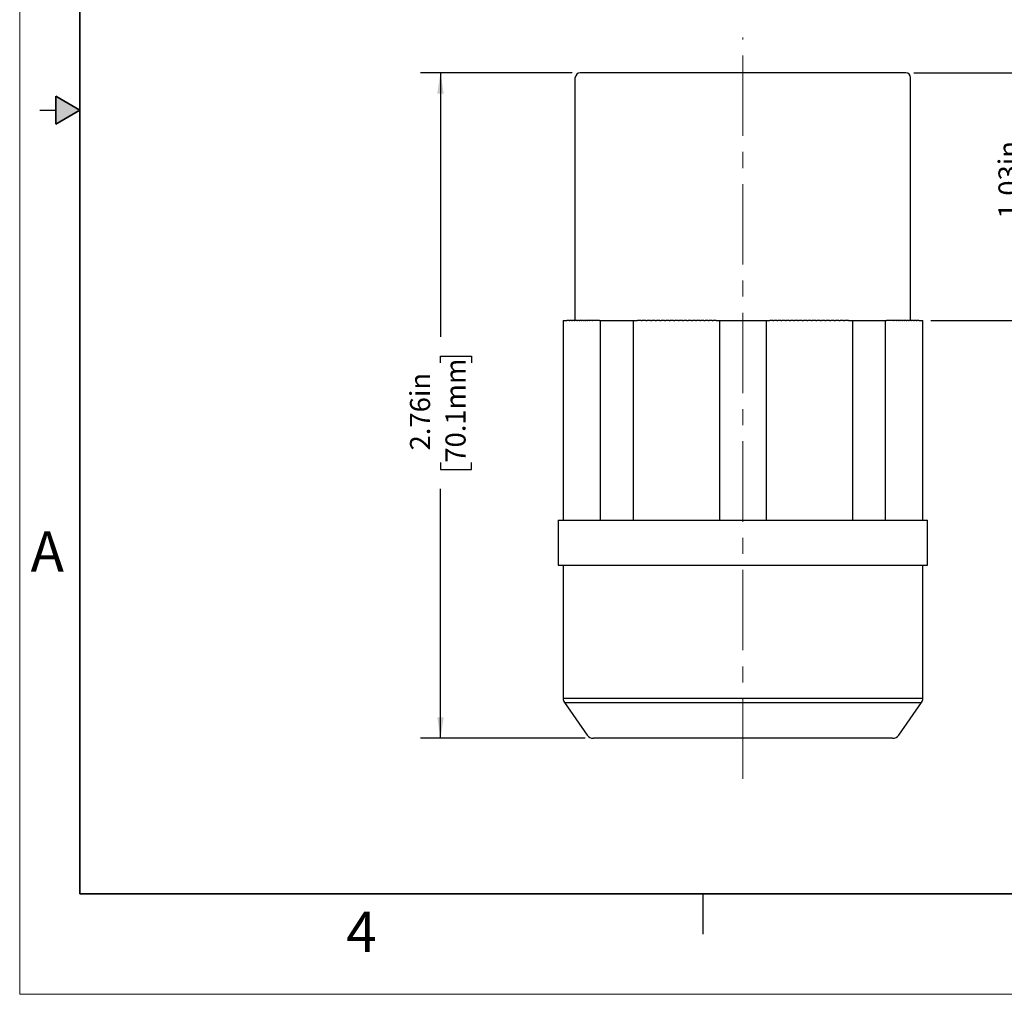
# Model space of a CAD drawing. Units: inches. Extents: x 0 to 17, y 0 to 11.
# Drawn here: x 0 to 6.1, y 0 to 6.1 of the extents above; entities that cross this region are included whole.
import ezdxf

# ---------------------------------------------------------------- set-up
doc = ezdxf.new("R2010")
doc.units = ezdxf.units.IN
doc.header["$MEASUREMENT"] = 0
doc.linetypes.add('CENTERX2', pattern=[0.8, 0.5, -0.1, 0.1, -0.1])
doc.layers.add('FORMAT', color=7, linetype='Continuous')
doc.styles.add('SLDTEXTSTYLE0', font='TXT', dxfattribs={"width": 0.605})
doc.dimstyles.new('SLDDIMSTYLE0', dxfattribs={"dimtxt": 0.125, "dimasz": 0.13, "dimexe": 0, "dimexo": 0.0625, "dimgap": 0.03125, "dimtad": 0, "dimlfac": 0.666667, "dimrnd": 1e-09, "dimzin": 12, "dimdsep": 46, "dimtxsty": 'SLDTEXTSTYLE0', "dimsah": 1, "dimcen": 0.09, "dimadec": 0, "dimazin": 3, "dimtfac": 1, "dimtofl": 0, "dimtmove": 0, "dimatfit": 3, "dimfxl": 0, "dimfrac": 2, "dimtolj": 1, "dimtzin": 12, "dimarcsym": 0})

# ---------------------------------------------------------------- blocks, each defined once
blk = doc.blocks.new('_D')
at = {"layer": 'FORMAT', "color": 7}
for p, q in [((5.5599, 5.7331), (6.4006, 5.7331)), ((6.2756, 5.7331), (6.2756, 5.5326)), ((6.2757, 5.3703), (6.2757, 5.4133)), ((6.2757, 5.4133), (6.4676, 5.4133)), ((6.4676, 5.4133), (6.4676, 5.3703)), ((6.2757, 4.75), (6.2757, 4.707)), ((6.4676, 4.707), (6.4676, 4.75)), ((6.2757, 4.707), (6.4676, 4.707)), ((6.2756, 4.1926), (6.2756, 4.5877)), ((5.6657, 4.1926), (6.4006, 4.1926))]:
    blk.add_line(p, q, dxfattribs=at)
for points in [[(6.2756, 5.7331), (6.2556, 5.6031), (6.2956, 5.6031)], [(6.2756, 4.1926), (6.2956, 4.3226), (6.2556, 4.3226)]]:
    blk.add_solid(points, dxfattribs=at)
at = {"layer": 'FORMAT', "color": 7, "char_height": 0.125, "attachment_point": 1, "rotation": 90, "style": 'SLDTEXTSTYLE0'}
for s, insert in [('26.1mm', (6.3065, 4.75)), ('1.03in', (6.086, 4.8262))]:
    blk.add_mtext(s, dxfattribs=dict(at, insert=insert))
blk = doc.blocks.new('_D_1')
at = {"layer": 'FORMAT', "color": 7}
for p, q in [((3.4349, 5.7331), (2.4917, 5.7331)), ((2.6167, 5.7331), (2.6167, 4.09)), ((2.6168, 3.9277), (2.6168, 3.9706)), ((2.6168, 3.9706), (2.8087, 3.9706)), ((2.8087, 3.9706), (2.8087, 3.9277)), ((2.6168, 3.3074), (2.6168, 3.2644)), ((2.8087, 3.2644), (2.8087, 3.3074)), ((2.6168, 3.2644), (2.8087, 3.2644)), ((2.6167, 1.5931), (2.6167, 3.1451)), ((3.5172, 1.5931), (2.4917, 1.5931))]:
    blk.add_line(p, q, dxfattribs=at)
for points in [[(2.6167, 5.7331), (2.5967, 5.6031), (2.6367, 5.6031)], [(2.6167, 1.5931), (2.6367, 1.7231), (2.5967, 1.7231)]]:
    blk.add_solid(points, dxfattribs=at)
at = {"layer": 'FORMAT', "color": 7, "char_height": 0.125, "attachment_point": 1, "rotation": 90, "style": 'SLDTEXTSTYLE0'}
for s, insert in [('70.1mm', (2.6476, 3.3074)), ('2.76in', (2.4271, 3.3836))]:
    blk.add_mtext(s, dxfattribs=dict(at, insert=insert))

msp = doc.modelspace()

# ---------------------------------------------------------------- hatches: boundary and pattern name
at = {"linetype": 'Continuous'}
msp.add_hatch(color=7, dxfattribs=at).paths.add_polyline_path([(0.225, 5.4134), (0.375, 5.5), (0.225, 5.5866)], flags=0)

# ---------------------------------------------------------------- linework, layer by layer
at = {"color": 7, "linetype": 'Continuous', "lineweight": 18}
for p, q in [((0, 0), (0, 11)), ((17, 0), (0, 0))]:
    msp.add_line(p, q, dxfattribs=at)
at = {"color": 7, "linetype": 'Continuous', "lineweight": 35}
for p, q in [((0.375, 0.625), (0.375, 10.375)), ((0.225, 5.4134), (0.225, 5.5866)), ((0.375, 5.5), (0.225, 5.5866)), ((0.375, 5.5), (0.225, 5.4134)), ((16.625, 0.625), (0.375, 0.625))]:
    msp.add_line(p, q, dxfattribs=at)
at = {"color": 7, "linetype": 'Continuous', "lineweight": 25}
for p, q in [((3.4549, 4.1926), (3.4549, 5.7031)), ((5.5099, 5.7331), (3.4849, 5.7331)), ((5.5399, 4.1926), (5.5399, 5.7031)), ((0.125, 5.5), (0.225, 5.5)), ((3.3792, 4.1926), (3.3792, 2.9506)), ((3.3792, 4.1926), (3.3887, 4.1926)), ((3.3887, 4.1926), (3.4017, 4.1926)), ((3.4017, 4.1926), (3.4028, 4.1926)), ((3.4158, 4.1926), (3.4028, 4.1926)), ((3.4158, 4.1926), (3.42, 4.1926)), ((3.4325, 4.1926), (3.42, 4.1926)), ((3.4325, 4.1926), (3.4366, 4.1926)), ((3.4486, 4.1926), (3.4366, 4.1926)), ((3.4486, 4.1926), (3.4524, 4.1926)), ((3.4641, 4.1926), (3.4524, 4.1926)), ((3.4641, 4.1926), (3.4676, 4.1926)), ((3.4789, 4.1926), (3.4676, 4.1926)), ((3.4789, 4.1926), (3.4821, 4.1926)), ((3.4929, 4.1926), (3.4821, 4.1926)), ((3.4929, 4.1926), (3.4959, 4.1926)), ((3.5062, 4.1926), (3.4959, 4.1926)), ((3.5062, 4.1926), (3.509, 4.1926)), ((3.519, 4.1926), (3.509, 4.1926)), ((3.519, 4.1926), (3.5214, 4.1926)), ((3.5309, 4.1926), (3.5214, 4.1926)), ((3.5309, 4.1926), (3.533, 4.1926)), ((3.5421, 4.1926), (3.533, 4.1926)), ((3.5421, 4.1926), (3.5439, 4.1926)), ((3.5525, 4.1926), (3.5439, 4.1926)), ((3.5525, 4.1926), (3.5541, 4.1926)), ((3.5623, 4.1926), (3.5541, 4.1926)), ((3.5623, 4.1926), (3.5635, 4.1926)), ((3.5714, 4.1926), (3.5635, 4.1926)), ((3.5714, 4.1926), (3.5721, 4.1926)), ((3.5796, 4.1926), (3.5721, 4.1926)), ((3.5871, 4.1926), (3.58, 4.1926)), ((3.5935, 4.1926), (3.5871, 4.1926)), ((3.599, 4.1926), (3.5935, 4.1926)), ((3.6051, 4.1926), (3.599, 4.1926)), ((3.6051, 4.1926), (3.607, 4.1926)), ((3.607, 4.1926), (3.6102, 4.1926)), ((3.6102, 4.1926), (3.6102, 2.9506)), ((3.6102, 4.1926), (3.8167, 4.1926)), ((3.8167, 2.9506), (3.8167, 4.1926)), ((3.8167, 4.1926), (3.8383, 4.1926)), ((3.8383, 4.1926), (3.8418, 4.1926)), ((3.8639, 4.1926), (3.8418, 4.1926)), ((3.8639, 4.1926), (3.8714, 4.1926)), ((3.8934, 4.1926), (3.8714, 4.1926)), ((3.8934, 4.1926), (3.9009, 4.1926)), ((3.9227, 4.1926), (3.9009, 4.1926)), ((3.9227, 4.1926), (3.9301, 4.1926)), ((3.9519, 4.1926), (3.9301, 4.1926)), ((3.9519, 4.1926), (3.9592, 4.1926)), ((3.9808, 4.1926), (3.9592, 4.1926)), ((3.9808, 4.1926), (3.9881, 4.1926)), ((4.0095, 4.1926), (3.9881, 4.1926)), ((4.0095, 4.1926), (4.0168, 4.1926)), ((4.038, 4.1926), (4.0168, 4.1926)), ((4.038, 4.1926), (4.0452, 4.1926)), ((4.0663, 4.1926), (4.0452, 4.1926)), ((4.0663, 4.1926), (4.0733, 4.1926)), ((4.0941, 4.1926), (4.0733, 4.1926)), ((4.0941, 4.1926), (4.1012, 4.1926)), ((4.1218, 4.1926), (4.1012, 4.1926)), ((4.1218, 4.1926), (4.1287, 4.1926)), ((4.149, 4.1926), (4.1287, 4.1926)), ((4.149, 4.1926), (4.156, 4.1926)), ((4.176, 4.1926), (4.156, 4.1926)), ((4.176, 4.1926), (4.1829, 4.1926)), ((4.2027, 4.1926), (4.1829, 4.1926)), ((4.2027, 4.1926), (4.2094, 4.1926)), ((4.2289, 4.1926), (4.2094, 4.1926)), ((4.2289, 4.1926), (4.2356, 4.1926)), ((4.2548, 4.1926), (4.2356, 4.1926)), ((4.2548, 4.1926), (4.2614, 4.1926)), ((4.2803, 4.1926), (4.2614, 4.1926)), ((4.2803, 4.1926), (4.2867, 4.1926)), ((4.3053, 4.1926), (4.2867, 4.1926)), ((4.3053, 4.1926), (4.3117, 4.1926)), ((4.33, 4.1926), (4.3117, 4.1926)), ((4.33, 4.1926), (4.3339, 4.1926)), ((4.3339, 4.1926), (4.3514, 4.1926)), ((4.3514, 4.1926), (4.3514, 2.9506)), ((4.3514, 4.1926), (4.6434, 4.1926)), ((4.6434, 2.9506), (4.6434, 4.1926)), ((4.6434, 4.1926), (4.6609, 4.1926)), ((4.6609, 4.1926), (4.6648, 4.1926)), ((4.6831, 4.1926), (4.6648, 4.1926)), ((4.6831, 4.1926), (4.6895, 4.1926)), ((4.7081, 4.1926), (4.6895, 4.1926)), ((4.7081, 4.1926), (4.7145, 4.1926)), ((4.7334, 4.1926), (4.7145, 4.1926)), ((4.7334, 4.1926), (4.74, 4.1926)), ((4.7592, 4.1926), (4.74, 4.1926)), ((4.7592, 4.1926), (4.7659, 4.1926)), ((4.7854, 4.1926), (4.7659, 4.1926)), ((4.7854, 4.1926), (4.7921, 4.1926)), ((4.8119, 4.1926), (4.7921, 4.1926)), ((4.8119, 4.1926), (4.8188, 4.1926)), ((4.8388, 4.1926), (4.8188, 4.1926)), ((4.8388, 4.1926), (4.8458, 4.1926)), ((4.8661, 4.1926), (4.8458, 4.1926)), ((4.8661, 4.1926), (4.873, 4.1926)), ((4.8936, 4.1926), (4.873, 4.1926)), ((4.8936, 4.1926), (4.9007, 4.1926)), ((4.9215, 4.1926), (4.9007, 4.1926)), ((4.9215, 4.1926), (4.9286, 4.1926)), ((4.9496, 4.1926), (4.9286, 4.1926)), ((4.9496, 4.1926), (4.9568, 4.1926)), ((4.978, 4.1926), (4.9568, 4.1926)), ((4.978, 4.1926), (4.9853, 4.1926)), ((5.0067, 4.1926), (4.9853, 4.1926)), ((5.0067, 4.1926), (5.014, 4.1926)), ((5.0356, 4.1926), (5.014, 4.1926)), ((5.0356, 4.1926), (5.043, 4.1926)), ((5.0647, 4.1926), (5.043, 4.1926)), ((5.0647, 4.1926), (5.0721, 4.1926)), ((5.0939, 4.1926), (5.0721, 4.1926)), ((5.0939, 4.1926), (5.1014, 4.1926)), ((5.1234, 4.1926), (5.1014, 4.1926)), ((5.1234, 4.1926), (5.1309, 4.1926)), ((5.153, 4.1926), (5.1309, 4.1926)), ((5.153, 4.1926), (5.1565, 4.1926)), ((5.1565, 4.1926), (5.1781, 4.1926)), ((5.1781, 4.1926), (5.1781, 2.9506)), ((5.1781, 4.1926), (5.3846, 4.1926)), ((5.3846, 2.9506), (5.3846, 4.1926)), ((5.3846, 4.1926), (5.3878, 4.1926)), ((5.3878, 4.1926), (5.3897, 4.1926)), ((5.3958, 4.1926), (5.3897, 4.1926)), ((5.4014, 4.1926), (5.3958, 4.1926)), ((5.4077, 4.1926), (5.4014, 4.1926)), ((5.4148, 4.1926), (5.4077, 4.1926)), ((5.4227, 4.1926), (5.4152, 4.1926)), ((5.4227, 4.1926), (5.4235, 4.1926)), ((5.4313, 4.1926), (5.4235, 4.1926)), ((5.4313, 4.1926), (5.4325, 4.1926)), ((5.4408, 4.1926), (5.4325, 4.1926)), ((5.4408, 4.1926), (5.4423, 4.1926)), ((5.4509, 4.1926), (5.4423, 4.1926)), ((5.4509, 4.1926), (5.4527, 4.1926)), ((5.4618, 4.1926), (5.4527, 4.1926)), ((5.4618, 4.1926), (5.464, 4.1926)), ((5.4734, 4.1926), (5.464, 4.1926)), ((5.4734, 4.1926), (5.4758, 4.1926)), ((5.4858, 4.1926), (5.4758, 4.1926)), ((5.4858, 4.1926), (5.4886, 4.1926)), ((5.4989, 4.1926), (5.4886, 4.1926)), ((5.4989, 4.1926), (5.5019, 4.1926)), ((5.5127, 4.1926), (5.5019, 4.1926)), ((5.5127, 4.1926), (5.5159, 4.1926)), ((5.5272, 4.1926), (5.5159, 4.1926)), ((5.5272, 4.1926), (5.5307, 4.1926)), ((5.5424, 4.1926), (5.5307, 4.1926)), ((5.5424, 4.1926), (5.5462, 4.1926)), ((5.5583, 4.1926), (5.5462, 4.1926)), ((5.5583, 4.1926), (5.5623, 4.1926)), ((5.5748, 4.1926), (5.5623, 4.1926)), ((5.5748, 4.1926), (5.579, 4.1926)), ((5.592, 4.1926), (5.579, 4.1926)), ((5.592, 4.1926), (5.5931, 4.1926)), ((5.5931, 4.1926), (5.6061, 4.1926)), ((5.6061, 4.1926), (5.6157, 4.1926)), ((5.6157, 2.9506), (5.6157, 4.1926)), ((3.3492, 2.9506), (3.3492, 2.6701)), ((3.3492, 2.9506), (4.4974, 2.9506)), ((4.4974, 2.9506), (5.6457, 2.9506)), ((5.6457, 2.6701), (5.6457, 2.9506)), ((3.3492, 2.6701), (4.4974, 2.6701)), ((3.3792, 2.6701), (3.3792, 1.8418)), ((4.4974, 2.6701), (5.6457, 2.6701)), ((5.6157, 1.8418), (5.6157, 2.6701)), ((3.3876, 1.8151), (3.5291, 1.613)), ((5.4657, 1.613), (5.6072, 1.8151)), ((4.25, 0.375), (4.25, 0.625))]:
    msp.add_line(p, q, dxfattribs=at)
at = {"color": 8, "linetype": 'Continuous', "lineweight": 25}
for p, q in [((3.3792, 1.8418), (5.6157, 1.8418)), ((3.3876, 1.8151), (5.6072, 1.8151))]:
    msp.add_line(p, q, dxfattribs=at)
at = {"color": 7, "linetype": 'Continuous', "lineweight": 25}
for centre, radius, start, end in [((3.4849, 5.7031), 0.03, 90, 180), ((5.5099, 5.7031), 0.03, 0, 90), ((3.4257, 1.8418), 0.0465, 180, 215), ((5.5692, 1.8418), 0.0465, 325, 0), ((3.5672, 1.6396), 0.0465, 215, 270), ((5.4276, 1.6396), 0.0465, 270, 325)]:
    msp.add_arc(centre, radius, start, end, dxfattribs=at)
msp.add_open_spline([(5.4267, 1.5931), (5.427, 1.5931), (5.4283, 1.5931), (5.4213, 1.5931), (5.4052, 1.5931), (5.3781, 1.5931), (5.3414, 1.5931), (5.2952, 1.5931), (5.2404, 1.5931), (5.1781, 1.5931), (5.1093, 1.5931), (5.0354, 1.5931), (4.9567, 1.5931), (4.8731, 1.5931), (4.7846, 1.5931), (4.6913, 1.5931), (4.5953, 1.5931), (4.4974, 1.5931), (4.3996, 1.5931), (4.3035, 1.5931), (4.2102, 1.5931), (4.1217, 1.5931), (4.0381, 1.5931), (3.9595, 1.5931), (3.8855, 1.5931), (3.8167, 1.5931), (3.7544, 1.5931), (3.6996, 1.5931), (3.6534, 1.5931), (3.6168, 1.5931), (3.5896, 1.5931), (3.5735, 1.5931), (3.5665, 1.5931), (3.5678, 1.5931), (3.5681, 1.5931)], degree=3, knots=[0, 0, 0, 0, 0.007766, 0.039678, 0.072749, 0.105831, 0.139391, 0.172961, 0.206275, 0.239599, 0.271963, 0.304338, 0.335922, 0.367517, 0.400271, 0.433034, 0.466512, 0.5, 0.533478, 0.566966, 0.599719, 0.632482, 0.664067, 0.695662, 0.728026, 0.760401, 0.793714, 0.827039, 0.860599, 0.894169, 0.927241, 0.960322, 0.992229, 1, 1, 1, 1], dxfattribs=at)
at = {"layer": 'FORMAT', "color": 7, "linetype": 'CENTERX2', "lineweight": 18}
msp.add_line((4.4974, 1.3401), (4.4974, 5.9531), dxfattribs=at)

# ---------------------------------------------------------------- texts
at = {"color": 7, "linetype": 'Continuous', "lineweight": 0, "char_height": 0.25, "attachment_point": 1, "style": 'SLDTEXTSTYLE0'}
for s, insert in [('A', (0.0679, 2.8794)), ('4', (2.0309, 0.5137))]:
    msp.add_mtext(s, dxfattribs=dict(at, insert=insert))

# ---------------------------------------------------------------- dimensions: what is measured, and where the dimension line sits
at = {"layer": 'FORMAT', "color": 7}
for base, p1, p2, picture, middle in [((2.6167, 1.5931), (3.4849, 5.7331), (3.5672, 1.5931), '_D_1', (2.6167, 3.6175)), ((6.2756, 4.1926), (5.5099, 5.7331), (5.6157, 4.1926), '_D', (6.2756, 5.0602))]:
    dim = msp.add_linear_dim(base=base, p1=p1, p2=p2, angle=90, dimstyle='SLDDIMSTYLE0', dxfattribs=at)
    dim.commit()
    dim.dimension.update_dxf_attribs({"geometry": picture, "text_midpoint": middle, "dimtype": 160})

doc.saveas('drawing.dxf')
